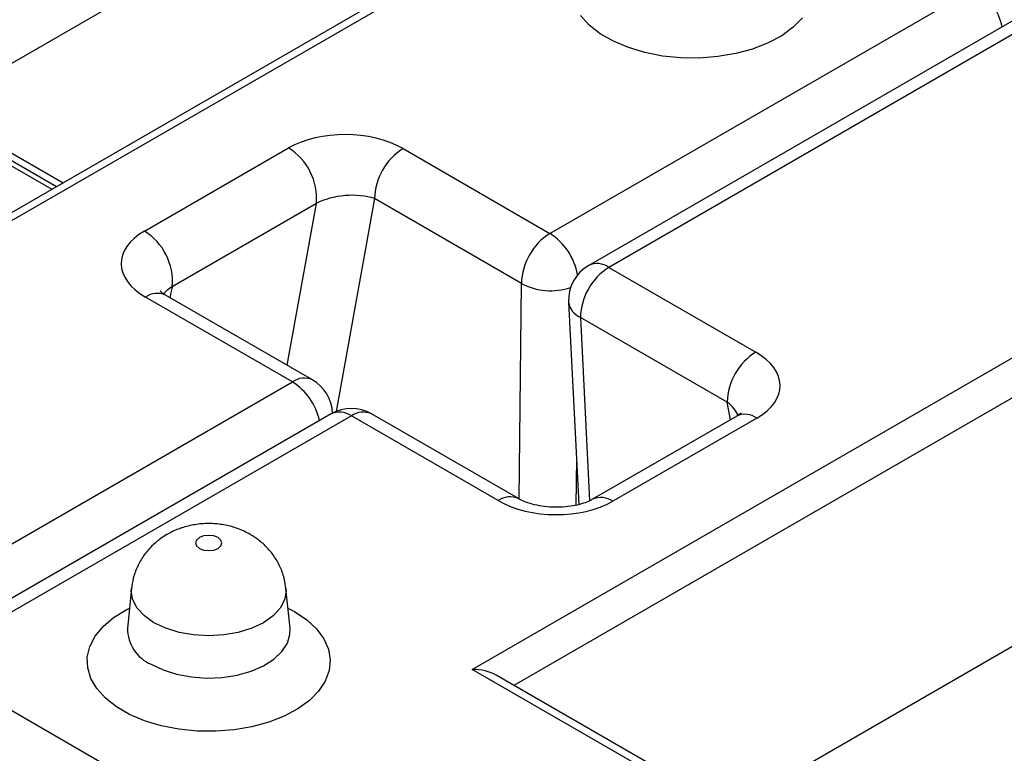
# Model space of a CAD drawing. Units: millimetres. Extents: x 41 to 5412, y 42 to 3668.
# Drawn here: x 809 to 911, y 2789 to 2865 of the extents above; entities that cross this region are included whole.
import ezdxf

# ---------------------------------------------------------------- set-up
doc = ezdxf.new("R2010")
doc.units = ezdxf.units.MM
doc.header["$LTSCALE"] = 12.5

msp = doc.modelspace()

# ---------------------------------------------------------------- linework, layer by layer
at = {"color": 7, "linetype": 'Continuous', "lineweight": 25}
for p, q in [((778.633, 2843.641), (826.001, 2870.986)), ((851.661, 2869.497), (792.02, 2835.068)), ((849.161, 2868.9), (792.02, 2835.913)), ((864.168, 2843.234), (908.189, 2868.647)), ((912.208, 2865.331), (868.187, 2839.918)), ((914.291, 2865.124), (870.27, 2839.712)), ((800.387, 2856.2), (813.774, 2848.471)), ((799.233, 2855.534), (812.621, 2847.805)), ((799.715, 2855.812), (813.103, 2848.084)), ((822.187, 2843.469), (837.108, 2852.083)), ((848.964, 2852.011), (864.168, 2843.234)), ((846.019, 2846.83), (842.033, 2824.777)), ((861.223, 2838.053), (846.019, 2846.83)), ((839.992, 2846.323), (825.071, 2837.71)), ((836.965, 2829.573), (839.992, 2846.323)), ((870.27, 2839.712), (885.474, 2830.935)), ((825.071, 2837.71), (824.823, 2836.583)), ((860.987, 2815.708), (861.223, 2838.053)), ((839.597, 2828.054), (824.393, 2836.831)), ((837.514, 2827.847), (822.31, 2836.624)), ((866.109, 2836.102), (867.155, 2815.141)), ((882.529, 2825.754), (867.325, 2834.531)), ((867.325, 2834.531), (868.274, 2815.52)), ((856.124, 2798.062), (915.764, 2832.491)), ((793.493, 2802.435), (837.514, 2827.847)), ((915.764, 2828.339), (860.452, 2796.408)), ((882.864, 2823.921), (882.529, 2825.754)), ((841.533, 2824.531), (797.512, 2799.118)), ((860.903, 2815.754), (845.699, 2824.531)), ((843.616, 2824.325), (799.595, 2798.912)), ((858.82, 2815.548), (843.616, 2824.325)), ((883.515, 2824.296), (868.593, 2815.683)), ((885.598, 2824.09), (870.677, 2815.476)), ((866.921, 2819.838), (866.87, 2815.067)), ((938.177, 2815.519), (882.762, 2783.529)), ((820.851, 2806.439), (820.431, 2802.319)), ((837.267, 2802.319), (836.847, 2806.439)), ((799.595, 2798.912), (914.291, 2732.7)), ((912.818, 2765.333), (856.124, 2798.062)), ((883.305, 2783.215), (858.623, 2797.464))]:
    msp.add_line(p, q, dxfattribs=at)
at = {"color": 7, "linetype": 'Continuous', "lineweight": 25, "flags": 128}
for points in [[(890.318, 2865.549), (889.366, 2864.582), (888.169, 2863.71), (886.755, 2862.955), (885.158, 2862.332), (883.415, 2861.858), (881.568, 2861.543), (879.658, 2861.394), (877.732, 2861.415), (875.834, 2861.606), (874.008, 2861.962), (872.298, 2862.474), (870.744, 2863.132), (869.382, 2863.918), (868.243, 2864.815), (867.355, 2865.803)], [(829.816, 2811.719), (829.372, 2811.89), (828.849, 2811.95), (828.325, 2811.89), (827.882, 2811.719), (827.585, 2811.462), (827.481, 2811.16), (827.585, 2810.858), (827.882, 2810.602), (828.325, 2810.431), (828.849, 2810.371), (829.372, 2810.431), (829.816, 2810.602), (830.113, 2810.858), (830.217, 2811.16), (830.113, 2811.462), (829.816, 2811.719)], [(836.846, 2806.441), (836.86, 2806.167), (836.707, 2805.265), (836.251, 2804.397), (835.51, 2803.598), (834.514, 2802.897), (833.3, 2802.322), (831.915, 2801.894), (830.412, 2801.631), (828.849, 2801.542), (827.286, 2801.631), (825.783, 2801.894), (824.398, 2802.322), (823.184, 2802.897), (822.187, 2803.598), (821.447, 2804.397), (820.991, 2805.265), (820.837, 2806.167), (820.852, 2806.448)], [(837.052, 2804.421), (837.748, 2804.049), (839.002, 2803.205), (840.018, 2802.26), (840.772, 2801.236), (841.247, 2800.158), (841.431, 2799.051), (841.321, 2797.941), (840.918, 2796.853), (840.232, 2795.814), (839.279, 2794.847), (838.082, 2793.975), (836.668, 2793.22), (835.071, 2792.597), (833.329, 2792.123), (831.481, 2791.808), (829.572, 2791.659), (827.645, 2791.68), (825.747, 2791.871), (823.922, 2792.227), (822.212, 2792.74), (820.657, 2793.397), (819.295, 2794.183), (818.156, 2795.081), (817.269, 2796.068), (816.652, 2797.122), (816.322, 2798.217), (816.285, 2799.329), (816.542, 2800.432), (817.088, 2801.498), (817.91, 2802.504), (818.988, 2803.426), (820.297, 2804.242), (820.645, 2804.421)], [(822.886, 2798.59), (824.122, 2798.001), (825.529, 2797.558), (827.056, 2797.276), (828.648, 2797.166), (830.247, 2797.232), (831.796, 2797.472), (833.238, 2797.876), (834.521, 2798.431), (835.599, 2799.115), (836.434, 2799.906), (836.994, 2800.773), (837.26, 2801.685), (837.267, 2802.315)]]:
    msp.add_lwpolyline(points, dxfattribs=at)
at = {"color": 7, "linetype": 'Continuous', "lineweight": 25}
for centre, radius, start, end in [((904.611, 2863.147), 6.561, 13.10103, 56.95481), ((833.882, 2846.865), 6.135, 354.93626, 58.2735), ((852.396, 2846.633), 6.38, 122.53741, 178.2259), ((818.961, 2838.251), 6.135, 354.93626, 58.2735), ((867.6, 2837.856), 6.38, 122.53741, 178.2259), ((860.61, 2837.749), 6.538, 10.49833, 57.02982), ((870.27, 2836.31), 4.167, 119.99731, 182.85835), ((873.702, 2834.333), 6.38, 122.53741, 178.2259), ((869.05, 2838.017), 2.088, 54.26004, 114.4295), ((864.23, 2843.517), 6.237, 241.16565, 289.59431), ((823.53, 2834.927), 2.091, 65.61192, 125.69853), ((868.098, 2836.385), 2.009, 188.10697, 247.37044), ((888.906, 2825.556), 6.38, 122.53741, 178.2259), ((838.734, 2826.15), 2.091, 65.61192, 125.69853), ((834.022, 2822.408), 6.464, 12.75297, 57.30288), ((837.514, 2824.445), 4.167, 2.27885, 60.00269), ((843.616, 2820.922), 4.167, 60.00269, 119.99731), ((842.396, 2822.63), 2.088, 54.26004, 114.4295), ((844.836, 2822.627), 2.091, 65.61192, 125.69853), ((884.382, 2822.437), 2.052, 53.67393, 115.01561), ((860.042, 2813.845), 2.095, 66.03866, 125.66089), ((869.459, 2813.816), 2.059, 53.73905, 114.32804), ((824.508, 2802.331), 4.077, 180.21992, 246.56369)]:
    msp.add_arc(centre, radius, start, end, dxfattribs=at)
for centre, major_axis, ratio, start_param, end_param in [((843.098, 2848.593), (8.404, -0.153), 0.5797481, 0.8087765, 2.3748813), ((843.098, 2845.19), (4.27, 0.379), 0.4573167, 0.7778462, 2.343951), ((828.233, 2840.011), (8.443, -0.151), 0.5743384, 2.3791822, 3.945287), ((828.233, 2836.608), (4.325, 0.52), 0.4666086, 2.3326359, 2.736145), ((879.552, 2827.548), (8.443, -0.151), 0.5743384, 5.5207749, 7.0868797), ((879.552, 2824.146), (4.264, -1.204), 0.6356584, 0.498169, 0.9908177), ((864.686, 2818.967), (8.404, -0.153), 0.5797481, 3.9503692, 5.516474), ((856.124, 2796.02), (3.536, 0), 0.5773815, 0.7854794, 1.5707963)]:
    msp.add_ellipse(centre, major_axis=major_axis, ratio=ratio, start_param=start_param, end_param=end_param, dxfattribs=at)
for points, knots in [([(824.393, 2836.831), (824.308, 2836.882), (824.067, 2837.03), (823.85, 2837.228), (823.838, 2837.247), (823.833, 2837.256)], [0, 0, 0, 0, 0.2261887, 0.6424934, 1, 1, 1, 1]), ([(883.967, 2824.628), (883.968, 2824.63), (883.972, 2824.633), (883.814, 2824.479), (883.595, 2824.346), (883.515, 2824.296)], [0, 0, 0, 0, 0.2859583, 0.7374532, 1, 1, 1, 1]), ([(868.593, 2815.683), (868.504, 2815.634), (868.248, 2815.494), (867.655, 2815.256), (866.79, 2815.027), (865.784, 2814.879), (864.698, 2814.838), (863.601, 2814.914), (862.567, 2815.102), (861.695, 2815.369), (861.172, 2815.603), (860.953, 2815.726), (860.903, 2815.754)], [0, 0, 0, 0, 0.0569983, 0.1628599, 0.2721983, 0.3857849, 0.5028616, 0.622202, 0.7423506, 0.8613766, 0.9687132, 1, 1, 1, 1]), ([(833.149, 2812.049), (832.722, 2812.266), (831.91, 2812.681), (830.575, 2813.038), (829.193, 2813.205), (827.764, 2813.146), (826.369, 2812.862), (825.084, 2812.373), (823.926, 2811.695), (822.919, 2810.848), (822.08, 2809.848), (821.438, 2808.719), (821.013, 2807.577), (820.915, 2806.805), (820.872, 2806.461)], [0, 0, 0, 0, 0.0902094, 0.1717125, 0.2586128, 0.350658, 0.4387638, 0.525016, 0.6088117, 0.6909861, 0.7724467, 0.8537105, 0.9350014, 1, 1, 1, 1]), ([(836.818, 2806.439), (836.786, 2806.747), (836.709, 2807.488), (836.313, 2808.594), (835.71, 2809.709), (834.933, 2810.679), (834.074, 2811.467), (833.44, 2811.866), (833.149, 2812.049)], [0, 0, 0, 0, 0.132851, 0.3195351, 0.5002979, 0.6771164, 0.8521952, 1, 1, 1, 1])]:
    msp.add_open_spline(points, degree=3, knots=knots, dxfattribs=at)

doc.saveas('drawing.dxf')
